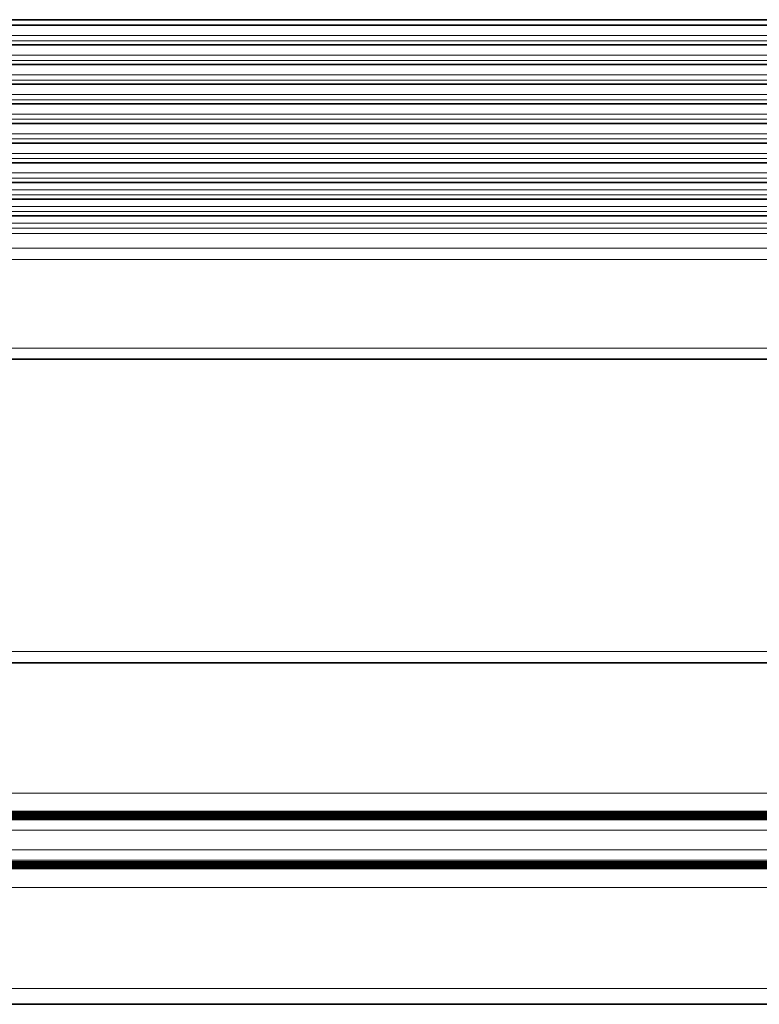
# Model space of a CAD drawing. Extents: x -199 to 2746, y -64 to 1181.
# Drawn here: x 906 to 938, y 433 to 476 of the extents above; entities that cross this region are included whole.
import ezdxf

# ---------------------------------------------------------------- set-up
doc = ezdxf.new("R2010")
doc.units = 0

msp = doc.modelspace()

# ---------------------------------------------------------------- linework, layer by layer
at = {"color": 7, "lineweight": 35}
for p, q in [((234.08, 476.03), (956.08, 476.03)), ((234.08, 475.785), (956.094, 475.785)), ((234.08, 474.917), (956.094, 474.917)), ((234.08, 474.048), (956.094, 474.048)), ((234.08, 473.18), (956.094, 473.18)), ((234.08, 472.312), (956.094, 472.312)), ((234.08, 471.444), (956.094, 471.444)), ((234.08, 470.575), (956.08, 470.575)), ((234.08, 469.707), (956.09, 469.707)), ((234.08, 468.839), (956.08, 468.839)), ((234.08, 468.101), (956.08, 468.101)), ((234.08, 467.363), (956.08, 467.363)), ((234.08, 461.015), (956.08, 461.015)), ((662.854, 447.602), (956.08, 447.602)), ((662.854, 441.017), (956.08, 441.017)), ((662.854, 440.999), (956.08, 440.999)), ((662.854, 440.982), (956.08, 440.982)), ((662.854, 440.964), (956.08, 440.964)), ((662.854, 440.947), (956.08, 440.947)), ((662.854, 440.93), (956.08, 440.93)), ((662.854, 440.912), (956.08, 440.912)), ((662.854, 440.895), (956.08, 440.895)), ((662.854, 440.877), (956.08, 440.877)), ((662.854, 440.86), (956.08, 440.86)), ((662.854, 440.842), (956.08, 440.842)), ((662.854, 440.825), (956.08, 440.825)), ((662.854, 440.807), (956.08, 440.807)), ((662.854, 440.79), (956.08, 440.79)), ((662.854, 440.773), (956.08, 440.773)), ((662.854, 440.755), (956.08, 440.755)), ((662.854, 440.738), (956.08, 440.738)), ((662.854, 440.72), (956.08, 440.72)), ((662.854, 438.805), (956.08, 438.805)), ((662.854, 438.787), (956.08, 438.787)), ((662.854, 438.77), (956.08, 438.77)), ((662.854, 438.753), (956.08, 438.753)), ((662.854, 438.735), (956.08, 438.735)), ((662.854, 438.718), (956.08, 438.718)), ((662.854, 438.7), (956.08, 438.7)), ((662.854, 438.683), (956.08, 438.683)), ((662.854, 438.665), (956.08, 438.665)), ((662.854, 438.648), (956.08, 438.648)), ((662.854, 438.63), (956.082, 438.63)), ((662.854, 438.613), (956.08, 438.613)), ((662.854, 438.596), (956.08, 438.596)), ((662.854, 438.578), (956.08, 438.578)), ((662.854, 438.561), (956.08, 438.561)), ((662.854, 438.543), (956.08, 438.543)), ((662.854, 438.526), (956.08, 438.526)), ((662.854, 438.508), (956.08, 438.508)), ((662.854, 432.5), (956.08, 432.5))]:
    msp.add_line(p, q, dxfattribs=at)
at = {"color": 7, "lineweight": 13}
for p, q in [((234.08, 476.022), (956.08, 476.022)), ((234.08, 475.782), (956.093, 475.782)), ((234.08, 475.33), (956.08, 475.33)), ((234.08, 475.099), (956.08, 475.099)), ((234.08, 474.914), (956.093, 474.914)), ((234.08, 474.462), (956.08, 474.462)), ((234.08, 474.23), (956.08, 474.23)), ((234.08, 474.045), (956.093, 474.045)), ((234.08, 473.594), (956.08, 473.594)), ((234.08, 473.362), (956.08, 473.362)), ((234.08, 473.177), (956.093, 473.177)), ((234.08, 472.726), (956.08, 472.726)), ((234.08, 472.494), (956.08, 472.494)), ((234.08, 472.309), (956.093, 472.309)), ((234.08, 471.857), (956.08, 471.857)), ((234.08, 471.626), (956.08, 471.626)), ((234.08, 471.441), (956.093, 471.441)), ((234.08, 470.989), (956.08, 470.989)), ((234.08, 470.757), (956.08, 470.757)), ((234.08, 470.572), (956.08, 470.572)), ((234.08, 470.121), (956.08, 470.121)), ((234.08, 469.889), (956.08, 469.889)), ((234.08, 469.704), (956.09, 469.704)), ((234.08, 469.253), (956.08, 469.253)), ((234.08, 469.021), (956.088, 469.021)), ((234.08, 468.836), (956.08, 468.836)), ((234.08, 468.515), (956.08, 468.515)), ((234.08, 468.283), (956.08, 468.283)), ((234.08, 468.098), (956.08, 468.098)), ((234.08, 467.777), (956.08, 467.777)), ((234.08, 467.545), (956.08, 467.545)), ((234.08, 467.36), (956.08, 467.36)), ((234.08, 467.039), (956.08, 467.039)), ((234.08, 466.807), (956.08, 466.807)), ((234.08, 466.575), (956.08, 466.575)), ((234.08, 465.924), (956.08, 465.924)), ((234.08, 465.431), (956.08, 465.431)), ((234.08, 461.515), (956.08, 461.515)), ((662.854, 448.102), (956.08, 448.102)), ((662.854, 441.84), (956.08, 441.84)), ((662.854, 440.659), (956.08, 440.659)), ((662.854, 440.197), (956.08, 440.197)), ((662.854, 439.329), (956.08, 439.329)), ((662.854, 438.866), (956.08, 438.866)), ((657.829, 437.669), (956.08, 437.669)), ((662.854, 433.2), (956.08, 433.2))]:
    msp.add_line(p, q, dxfattribs=at)

doc.saveas('drawing.dxf')
